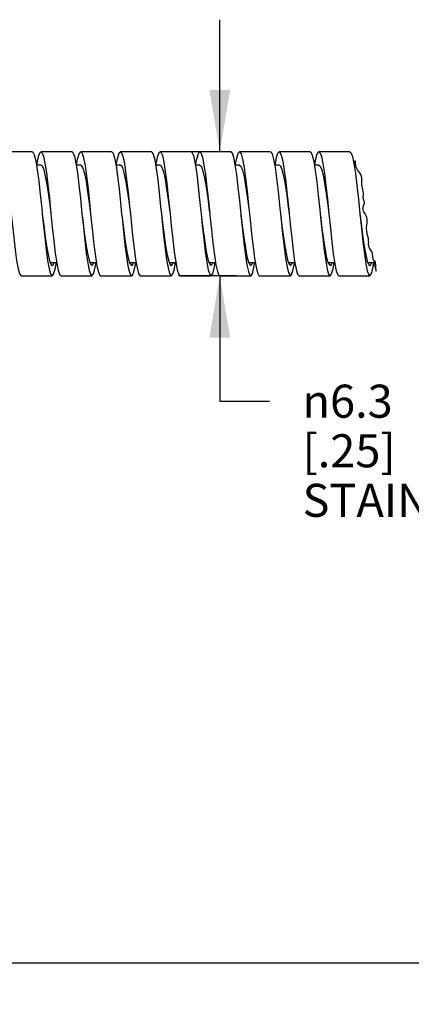
# Model space of a CAD drawing. Units: inches. Extents: x 0.4 to 16.6, y 0.6 to 10.4.
# Drawn here: x 5.3 to 6.5, y 3.8 to 6.8 of the extents above; entities that cross this region are included whole.
import ezdxf

# ---------------------------------------------------------------- set-up
doc = ezdxf.new("R2010")
doc.units = ezdxf.units.IN
doc.header["$LTSCALE"] = 0.935
doc.header["$MEASUREMENT"] = 0
doc.layers.get('0').update_dxf_attribs({"linetype": 'CONTINUOUS'})
doc.layers.add('SCHEME_DIMS', color=7, linetype='CONTINUOUS')
doc.styles.add('TEXTSTYLE_6', font='gdt')
doc.dimstyles.new('DIMSTYLE_3', dxfattribs={"dimtxt": 0.1, "dimasz": 0.1875, "dimexe": 0.125, "dimexo": 0.0625, "dimgap": 0.1, "dimtad": 0, "dimtih": 1, "dimtoh": 1, "dimdec": 1, "dimlfac": 0.666667, "dimzin": 4, "dimdsep": 46, "dimtxsty": 'STANDARD', "dimblk": '_FILLED', "dimblk1": '_FILLED', "dimblk2": '_FILLED', "dimcen": 0.09, "dimadec": 0, "dimazin": 0, "dimtp": 0.254, "dimtm": 0.254, "dimtfac": 1, "dimtdec": 1, "dimtofl": 0, "dimtmove": 0, "dimatfit": 3, "dimldrblk": '_FILLED', "dimfxl": 1, "dimtolj": 1, "dimtzin": 4, "dimarcsym": 0})
doc.dimstyles.new('DIMSTYLE_4', dxfattribs={"dimtxt": 0.1, "dimasz": 0.1875, "dimexe": 0.125, "dimexo": 0.0625, "dimgap": 0.1, "dimtad": 0, "dimtih": 1, "dimtoh": 1, "dimdec": 4, "dimlfac": 0.666667, "dimzin": 4, "dimdsep": 46, "dimtxsty": 'STANDARD', "dimblk": '_FILLED', "dimblk1": '_FILLED', "dimblk2": '_FILLED', "dimcen": 0.09, "dimadec": 0, "dimazin": 0, "dimtp": 0.127, "dimtm": 0.127, "dimtfac": 1, "dimtdec": 4, "dimtofl": 0, "dimtmove": 0, "dimatfit": 3, "dimldrblk": '_FILLED', "dimfxl": 1, "dimtolj": 1, "dimtzin": 4, "dimarcsym": 0})

# ---------------------------------------------------------------- blocks, each defined once
blk = doc.blocks.new('_FILLED')
at = {"color": 0, "linetype": 'BYBLOCK'}
blk.add_solid([(0, 0), (-1, 0.167), (-1, -0.167)], dxfattribs=at)
blk = doc.blocks.new('*D5')
at = {"layer": 'SCHEME_DIMS', "color": 7, "linetype": 'CONTINUOUS'}
for p, q in [((5.8965, 6.3887), (5.8965, 6.7887)), ((5.9315, 6.3887), (5.7715, 6.3887)), ((5.9471, 6.0137), (5.7715, 6.0137)), ((5.8965, 6.0137), (5.8965, 5.6341)), ((5.8965, 5.6341), (6.0465, 5.6341))]:
    blk.add_line(p, q, dxfattribs=at)
at = {"layer": 'SCHEME_DIMS', "color": 7, "linetype": 'CONTINUOUS', "xscale": 0.1875, "yscale": 0.1875, "zscale": 0.1875}
for p, rotation in [((5.8965, 6.3887), 270), ((5.8965, 6.0137), 90)]:
    blk.add_blockref('_FILLED', p, dxfattribs=dict(at, rotation=rotation))
at = {"layer": 'SCHEME_DIMS', "color": 7, "linetype": 'CONTINUOUS', "insert": (6.1465, 5.6841), "char_height": 0.1, "width": 1.5, "attachment_point": 1, "line_spacing_factor": 0.9, "style": 'TEXTSTYLE_6'}
blk.add_mtext('{\\Fgdt;n}\\Ftxt;6.3\\P[.25]\\PSTAINLESS STEEL', dxfattribs=at)
blk = doc.blocks.new('*D6')
at = {"layer": 'SCHEME_DIMS', "color": 7, "linetype": 'CONTINUOUS'}
for p, q in [((2.8069, 6.0007), (2.8069, 3.8838)), ((14.5157, 4.6297), (14.5157, 4.4359)), ((14.5157, 4.2681), (14.5157, 3.8838)), ((2.8069, 3.9338), (9.1217, 3.9338)), ((14.5157, 3.9338), (9.6217, 3.9338)), ((2.8069, 3.8838), (2.8069, 3.8088)), ((14.5157, 3.8838), (14.5157, 3.8088))]:
    blk.add_line(p, q, dxfattribs=at)
at = {"layer": 'SCHEME_DIMS', "color": 7, "linetype": 'CONTINUOUS', "xscale": 0.1875, "yscale": 0.1875, "zscale": 0.1875, "rotation": 180}
blk.add_blockref('_FILLED', (2.8069, 3.9338), dxfattribs=at)
at = {"layer": 'SCHEME_DIMS', "color": 7, "linetype": 'CONTINUOUS', "xscale": 0.1875, "yscale": 0.1875, "zscale": 0.1875}
blk.add_blockref('_FILLED', (14.5157, 3.9338), dxfattribs=at)
at = {"layer": 'SCHEME_DIMS', "color": 7, "linetype": 'CONTINUOUS', "insert": (9.3717, 3.9838), "char_height": 0.1, "width": 0.3, "attachment_point": 2, "line_spacing_factor": 0.9}
blk.add_mtext('"L"', dxfattribs=at)

msp = doc.modelspace()

# ---------------------------------------------------------------- linework, layer by layer
at = {"color": 7, "linetype": 'CONTINUOUS'}
for p, q in [((5.32991, 6.38874), (5.23616, 6.38874)), ((5.44991, 6.38874), (5.35616, 6.38874)), ((5.56991, 6.38874), (5.47616, 6.38874)), ((5.68991, 6.38874), (5.59616, 6.38874)), ((5.80991, 6.38874), (5.71616, 6.38874)), ((5.92991, 6.38874), (5.83616, 6.38874)), ((6.04991, 6.38874), (5.95616, 6.38874)), ((6.16991, 6.38874), (6.07616, 6.38874)), ((6.28991, 6.38874), (6.19616, 6.38874)), ((5.35616, 6.34824), (5.34254, 6.34824)), ((5.47616, 6.34824), (5.4626, 6.34824)), ((5.59616, 6.34824), (5.58266, 6.34824)), ((5.71616, 6.34824), (5.70254, 6.34824)), ((5.83616, 6.34824), (5.82256, 6.34824)), ((5.95616, 6.34824), (5.94267, 6.34824)), ((6.07616, 6.34824), (6.06257, 6.34824)), ((6.19616, 6.34824), (6.18254, 6.34824)), ((6.30722, 6.34824), (6.30262, 6.34824)), ((6.30349, 6.34824), (6.30617, 6.36298)), ((6.3064, 6.36123), (6.30617, 6.36298)), ((6.3065, 6.3575), (6.3064, 6.36123)), ((6.30658, 6.35375), (6.3065, 6.3575)), ((6.3068, 6.35106), (6.30658, 6.35375)), ((6.30719, 6.34839), (6.3068, 6.35106)), ((6.30772, 6.34574), (6.30719, 6.34839)), ((6.30821, 6.3438), (6.30772, 6.34574)), ((6.3088, 6.34188), (6.30821, 6.3438)), ((6.30952, 6.34002), (6.3088, 6.34188)), ((6.31248, 6.33477), (6.30952, 6.34002)), ((6.31609, 6.32985), (6.31248, 6.33477)), ((6.31965, 6.32482), (6.31609, 6.32985)), ((6.32235, 6.31981), (6.31965, 6.32482)), ((6.3243, 6.31449), (6.32235, 6.31981)), ((6.32538, 6.30897), (6.3243, 6.31449)), ((6.3256, 6.3038), (6.32538, 6.30897)), ((6.32538, 6.29344), (6.32545, 6.29862)), ((6.32568, 6.28884), (6.32538, 6.29344)), ((6.32545, 6.29862), (6.3256, 6.3038)), ((6.32636, 6.28426), (6.32568, 6.28884)), ((6.32734, 6.2797), (6.32636, 6.28426)), ((6.32928, 6.27238), (6.32734, 6.2797)), ((6.33079, 6.26504), (6.32928, 6.27238)), ((6.33077, 6.25764), (6.33079, 6.26504)), ((6.32963, 6.24897), (6.32967, 6.25182)), ((6.33056, 6.24573), (6.32963, 6.24897)), ((6.32967, 6.25182), (6.3302, 6.25472)), ((6.33012, 6.22233), (6.3319, 6.22809)), ((6.3302, 6.25472), (6.33077, 6.25764)), ((6.33202, 6.24253), (6.33056, 6.24573)), ((6.3319, 6.22809), (6.33337, 6.23379)), ((6.33322, 6.23933), (6.33202, 6.24253)), ((6.33337, 6.23379), (6.33322, 6.23933)), ((5.74533, 6.20942), (5.74616, 6.20124)), ((5.83908, 6.20942), (5.83991, 6.20124)), ((5.86616, 6.20124), (5.86665, 6.19643)), ((6.3293, 6.21693), (6.32941, 6.21871)), ((6.33132, 6.2089), (6.3293, 6.21693)), ((6.32941, 6.21871), (6.32969, 6.22051)), ((6.32969, 6.22051), (6.33012, 6.22233)), ((6.33568, 6.20116), (6.33132, 6.2089)), ((6.33976, 6.19323), (6.33568, 6.20116)), ((6.34081, 6.1897), (6.33976, 6.19323)), ((6.34143, 6.18609), (6.34081, 6.1897)), ((6.3409, 6.16789), (6.34143, 6.17274)), ((6.34172, 6.18244), (6.34143, 6.18609)), ((6.34143, 6.17274), (6.34173, 6.17759)), ((6.34173, 6.17759), (6.34172, 6.18244)), ((5.60542, 6.14793), (5.60991, 6.10749)), ((6.33992, 6.15776), (6.34011, 6.16113)), ((6.34088, 6.14736), (6.33992, 6.15776)), ((6.34011, 6.16113), (6.34048, 6.16451)), ((6.34048, 6.16451), (6.3409, 6.16789)), ((6.34321, 6.13702), (6.34088, 6.14736)), ((6.34548, 6.1267), (6.34321, 6.13702)), ((6.34606, 6.12262), (6.34548, 6.1267)), ((6.34639, 6.11849), (6.34606, 6.12262)), ((6.34631, 6.1093), (6.34646, 6.11428)), ((6.34647, 6.10441), (6.34631, 6.1093)), ((6.34646, 6.11428), (6.34639, 6.11849)), ((5.49308, 6.08195), (5.49758, 6.05152)), ((5.60991, 6.10749), (5.61441, 6.07222)), ((6.33336, 6.07986), (6.33786, 6.04989)), ((6.34761, 6.09989), (6.34647, 6.10441)), ((6.34929, 6.09698), (6.34761, 6.09989)), ((6.35139, 6.09421), (6.34929, 6.09698)), ((6.35349, 6.09139), (6.35139, 6.09421)), ((6.35656, 6.08534), (6.35349, 6.09139)), ((6.35831, 6.07875), (6.35656, 6.08534)), ((5.37625, 6.05969), (5.38075, 6.03493)), ((5.37838, 6.07281), (5.38311, 6.05504)), ((5.38353, 6.05424), (5.40343, 6.05424)), ((5.39872, 6.03333), (5.40262, 6.05424)), ((5.49758, 6.05152), (5.50207, 6.02933)), ((5.50382, 6.05424), (5.52353, 6.05424)), ((5.52004, 6.03951), (5.52254, 6.05424)), ((5.61441, 6.07222), (5.6189, 6.04406)), ((5.61936, 6.06844), (5.62409, 6.05244)), ((5.62356, 6.05424), (5.64353, 6.05424)), ((5.73573, 6.06311), (5.74022, 6.03736)), ((5.74377, 6.05424), (5.76339, 6.05424)), ((5.85705, 6.05466), (5.86155, 6.03144)), ((5.86034, 6.06442), (5.86507, 6.05023)), ((5.86373, 6.05424), (5.8835, 6.05424)), ((5.86507, 6.05023), (5.86991, 6.04524)), ((5.87952, 6.03697), (5.88255, 6.05424)), ((5.97388, 6.07599), (5.97838, 6.04692)), ((5.97847, 6.07241), (5.9832, 6.05479)), ((5.9835, 6.05424), (6.00354, 6.05424)), ((6.09521, 6.06663), (6.0997, 6.03991)), ((6.10382, 6.05424), (6.12346, 6.05424)), ((6.21653, 6.05792), (6.22103, 6.03368)), ((6.21945, 6.06807), (6.22418, 6.05223)), ((6.22358, 6.05424), (6.24345, 6.05424)), ((6.239, 6.03456), (6.24259, 6.05424)), ((6.33786, 6.04989), (6.34235, 6.02826)), ((6.34376, 6.05424), (6.36354, 6.05424)), ((6.35905, 6.07194), (6.35831, 6.07875)), ((6.35913, 6.07007), (6.35905, 6.07194)), ((6.35926, 6.06821), (6.35913, 6.07007)), ((6.35954, 6.06638), (6.35926, 6.06821)), ((6.36017, 6.06423), (6.35954, 6.06638)), ((6.36116, 6.06219), (6.36017, 6.06423)), ((6.36032, 6.0409), (6.36254, 6.05424)), ((6.36248, 6.06033), (6.36116, 6.06219)), ((6.36405, 6.05869), (6.36248, 6.06033)), ((6.36256, 6.06025), (6.36543, 6.04259)), ((6.36559, 6.05708), (6.36405, 6.05869)), ((6.36673, 6.05527), (6.36559, 6.05708)), ((6.36706, 6.05423), (6.36673, 6.05527)), ((6.36726, 6.05313), (6.36706, 6.05423)), ((6.36739, 6.052), (6.36726, 6.05313)), ((6.36757, 6.05013), (6.36739, 6.052)), ((6.36773, 6.04828), (6.36757, 6.05013)), ((5.97838, 6.04692), (5.98287, 6.02634)), ((6.36543, 6.04259), (6.36895, 6.02777)), ((6.36788, 6.04644), (6.36773, 6.04828)), ((6.36799, 6.0447), (6.36788, 6.04644)), ((6.3681, 6.04296), (6.36799, 6.0447)), ((6.3682, 6.04121), (6.3681, 6.04296)), ((6.36853, 6.03608), (6.3682, 6.04121)), ((6.36883, 6.03096), (6.36853, 6.03608)), ((6.36895, 6.02777), (6.36883, 6.03096)), ((5.29616, 6.01374), (5.38991, 6.01374)), ((5.41616, 6.01374), (5.50991, 6.01374)), ((5.53616, 6.01374), (5.62991, 6.01374)), ((5.65616, 6.01374), (5.74991, 6.01374)), ((5.77616, 6.01374), (5.86991, 6.01374)), ((5.89616, 6.01374), (5.98991, 6.01374)), ((6.01616, 6.01374), (6.10991, 6.01374)), ((6.13616, 6.01374), (6.22991, 6.01374)), ((6.25616, 6.01374), (6.34991, 6.01374))]:
    msp.add_line(p, q, dxfattribs=at)
for points in [[(5.32991, 6.38874), (5.33132, 6.38823), (5.33581, 6.37987), (5.34031, 6.36166), (5.3448, 6.33461), (5.34929, 6.30022), (5.35379, 6.26037), (5.35828, 6.21726), (5.35991, 6.20124)], [(5.34354, 6.34824), (5.34541, 6.35981), (5.34991, 6.37876), (5.3544, 6.38794), (5.35616, 6.38874)], [(5.35616, 6.38874), (5.35889, 6.38683), (5.36339, 6.37549), (5.36788, 6.35455), (5.37237, 6.32517), (5.37687, 6.28895), (5.38136, 6.24791), (5.38616, 6.20124)], [(5.44991, 6.38874), (5.45264, 6.38683), (5.45714, 6.37549), (5.46163, 6.35455), (5.46612, 6.32517), (5.47062, 6.28895), (5.47511, 6.24791), (5.47991, 6.20124)], [(5.46351, 6.34824), (5.46674, 6.36635), (5.47123, 6.38252), (5.47616, 6.38874)], [(5.47616, 6.38874), (5.48022, 6.38454), (5.48471, 6.37028), (5.4892, 6.34671), (5.4937, 6.31513), (5.49819, 6.27727), (5.50268, 6.23522), (5.50616, 6.20124)], [(5.56991, 6.38874), (5.57397, 6.38454), (5.57846, 6.37028), (5.58295, 6.34671), (5.58745, 6.31513), (5.59194, 6.27727), (5.59643, 6.23522), (5.59991, 6.20124)], [(5.5834, 6.34824), (5.58357, 6.34941), (5.58806, 6.37211), (5.59255, 6.3854), (5.59616, 6.38874)], [(5.59616, 6.38874), (5.59705, 6.38854), (5.60154, 6.38136), (5.60603, 6.36426), (5.61053, 6.33817), (5.61502, 6.30454), (5.61951, 6.26522), (5.62401, 6.22237), (5.62616, 6.20124)], [(5.68991, 6.38874), (5.6908, 6.38854), (5.69529, 6.38136), (5.69978, 6.36426), (5.70428, 6.33817), (5.70877, 6.30454), (5.71326, 6.26522), (5.71776, 6.22237), (5.71991, 6.20124)], [(5.70351, 6.34824), (5.70489, 6.35701), (5.70938, 6.37705), (5.71388, 6.3874), (5.71616, 6.38874)], [(5.71616, 6.38874), (5.71837, 6.38749), (5.72286, 6.37732), (5.72736, 6.35745), (5.73185, 6.32897), (5.73634, 6.29346), (5.74084, 6.25286), (5.74533, 6.20942)], [(5.80991, 6.38874), (5.81212, 6.38749), (5.81661, 6.37732), (5.82111, 6.35745), (5.8256, 6.32897), (5.83009, 6.29346), (5.83459, 6.25286), (5.83908, 6.20942)], [(5.82354, 6.34824), (5.82621, 6.36386), (5.83071, 6.38114), (5.8352, 6.3885), (5.83616, 6.38874)], [(5.83616, 6.38874), (5.83969, 6.38555), (5.84419, 6.37244), (5.84868, 6.3499), (5.85317, 6.31916), (5.85767, 6.28193), (5.86216, 6.24026), (5.86616, 6.20124)], [(5.92991, 6.38874), (5.93344, 6.38555), (5.93794, 6.37244), (5.94243, 6.3499), (5.94692, 6.31916), (5.95142, 6.28193), (5.95591, 6.24026), (5.95991, 6.20124)], [(5.94343, 6.34824), (5.94754, 6.36993), (5.95203, 6.38437), (5.95616, 6.38874)], [(5.95616, 6.38874), (5.96102, 6.38272), (5.96551, 6.36673), (5.97, 6.34163), (5.9745, 6.30879)], [(6.04991, 6.38874), (6.05477, 6.38272), (6.05926, 6.36673), (6.06375, 6.34163), (6.06825, 6.30879)], [(6.06348, 6.34824), (6.06437, 6.35409), (6.06886, 6.3752), (6.07335, 6.38671), (6.07616, 6.38874)], [(6.07616, 6.38874), (6.07785, 6.38801), (6.08234, 6.37902), (6.08683, 6.36023), (6.09133, 6.33268), (6.09582, 6.29789), (6.10031, 6.25778), (6.10481, 6.21454), (6.10616, 6.20124)], [(6.16991, 6.38874), (6.1716, 6.38801), (6.17609, 6.37902), (6.18058, 6.36023), (6.18508, 6.33268), (6.18957, 6.29789), (6.19406, 6.25778), (6.19856, 6.21454), (6.19991, 6.20124)], [(6.18354, 6.34824), (6.18569, 6.36124), (6.19018, 6.37962), (6.19468, 6.38817), (6.19616, 6.38874)], [(6.19616, 6.38874), (6.19917, 6.38642), (6.20366, 6.37447), (6.20816, 6.35297), (6.21265, 6.32311), (6.21714, 6.28654), (6.22164, 6.24526), (6.22616, 6.20124)], [(6.28991, 6.38874), (6.29292, 6.38642), (6.29741, 6.37447), (6.30191, 6.35297), (6.3064, 6.32311), (6.31089, 6.28654), (6.31539, 6.24526), (6.31991, 6.20124)], [(5.35616, 6.34824), (5.35861, 6.34703), (5.36339, 6.33785), (5.36816, 6.32018), (5.37293, 6.29511), (5.37771, 6.26421), (5.38248, 6.22939), (5.38616, 6.20124)], [(5.47616, 6.34824), (5.47797, 6.34758), (5.48274, 6.3396), (5.48752, 6.32302), (5.49229, 6.29887), (5.49707, 6.26864), (5.50184, 6.23423), (5.50616, 6.20124)], [(5.59616, 6.34824), (5.59733, 6.34797), (5.6021, 6.34119), (5.60688, 6.32572), (5.61165, 6.30251), (5.61642, 6.273), (5.6212, 6.23903), (5.62616, 6.20124)], [(5.71616, 6.34824), (5.71668, 6.34819), (5.72146, 6.34263), (5.72623, 6.32828), (5.73101, 6.30603), (5.73578, 6.27727), (5.74056, 6.24378), (5.74533, 6.20765)], [(5.83616, 6.34824), (5.84082, 6.3439), (5.84559, 6.33069), (5.85037, 6.30944), (5.85514, 6.28146), (5.85991, 6.24849), (5.86469, 6.21259), (5.86616, 6.20124)], [(5.95616, 6.34824), (5.96017, 6.34501), (5.96495, 6.33296), (5.96972, 6.31272), (5.9745, 6.28556)], [(6.07616, 6.34824), (6.07953, 6.34596), (6.08431, 6.33508), (6.08908, 6.31588), (6.09385, 6.28956), (6.09863, 6.25774), (6.1034, 6.22241), (6.10616, 6.20124)], [(6.19616, 6.34824), (6.19889, 6.34675), (6.20366, 6.33705), (6.20844, 6.31891), (6.21321, 6.29346), (6.21799, 6.26227), (6.22276, 6.22729), (6.22616, 6.20124)], [(5.9745, 6.30879), (5.97899, 6.27002), (5.98348, 6.22746), (5.98616, 6.20124)], [(6.06825, 6.30879), (6.07274, 6.27002), (6.07723, 6.22746), (6.07991, 6.20124)], [(5.9745, 6.28556), (5.97927, 6.25315), (5.98405, 6.21751), (5.98616, 6.20124)], [(5.26616, 6.20124), (5.26902, 6.17327), (5.27352, 6.13082), (5.27801, 6.09225), (5.2825, 6.05969), (5.287, 6.03493), (5.29149, 6.01933), (5.29616, 6.01374)], [(5.35991, 6.20124), (5.36277, 6.17327), (5.36727, 6.13082), (5.37176, 6.09225), (5.37625, 6.05969)], [(5.35991, 6.20124), (5.36421, 6.16645), (5.36893, 6.13027), (5.37366, 6.09841), (5.37838, 6.07281)], [(5.38616, 6.20124), (5.39035, 6.1605), (5.39484, 6.11896), (5.39933, 6.08195), (5.40383, 6.05152), (5.40832, 6.02933), (5.41281, 6.01662), (5.41616, 6.01374)], [(5.47991, 6.20124), (5.4841, 6.1605), (5.48859, 6.11896), (5.49308, 6.08195)], [(5.47991, 6.20124), (5.48234, 6.1815), (5.48706, 6.14421), (5.49179, 6.11039), (5.49651, 6.0821), (5.50124, 6.06107)], [(5.50616, 6.20124), (5.50718, 6.1913), (5.51167, 6.14793), (5.51616, 6.10749)], [(5.59991, 6.20124), (5.60093, 6.1913), (5.60542, 6.14793)], [(5.59991, 6.20124), (5.60046, 6.19675), (5.60519, 6.1587), (5.60991, 6.12324)], [(5.62616, 6.20124), (5.6285, 6.17836), (5.63299, 6.13561), (5.63749, 6.09647), (5.64198, 6.06311), (5.64647, 6.03736), (5.65097, 6.02064), (5.65546, 6.01387), (5.65616, 6.01374)], [(5.71991, 6.20124), (5.72225, 6.17836), (5.72674, 6.13561), (5.73124, 6.09647), (5.73573, 6.06311)], [(5.71991, 6.20124), (5.72332, 6.1736), (5.72804, 6.13684), (5.73277, 6.10401), (5.73749, 6.07709), (5.74222, 6.05774)], [(5.74616, 6.20124), (5.74982, 6.16553), (5.75432, 6.1236), (5.75881, 6.08596), (5.7633, 6.05466), (5.7678, 6.03144), (5.77229, 6.01758), (5.77616, 6.01374)], [(5.83991, 6.20124), (5.84357, 6.16553), (5.84807, 6.1236), (5.85256, 6.08596), (5.85705, 6.05466)], [(5.83991, 6.20124), (5.84144, 6.18876), (5.84617, 6.15106), (5.85089, 6.11642), (5.85562, 6.08694), (5.86034, 6.06442)], [(5.95991, 6.20124), (5.9604, 6.19643), (5.9649, 6.15287), (5.96939, 6.11197), (5.97388, 6.07599)], [(5.95991, 6.20124), (5.9643, 6.16577), (5.96902, 6.12964), (5.97375, 6.09788), (5.97847, 6.07241)], [(5.98616, 6.20124), (5.98798, 6.18346), (5.99247, 6.14044), (5.99696, 6.10077), (6.00146, 6.06663), (6.00595, 6.03991), (6.01045, 6.02208), (6.01494, 6.01413), (6.01616, 6.01374)], [(6.07991, 6.20124), (6.08173, 6.18346), (6.08622, 6.14044), (6.09071, 6.10077), (6.09521, 6.06663)], [(6.07991, 6.20124), (6.08242, 6.18081), (6.08715, 6.14356), (6.09187, 6.10982), (6.0966, 6.08165), (6.10132, 6.06076)], [(6.10616, 6.20124), (6.1093, 6.17058), (6.11379, 6.1283), (6.11829, 6.09005), (6.12278, 6.05792), (6.12728, 6.03368), (6.13177, 6.01868), (6.13616, 6.01374)], [(6.19991, 6.20124), (6.20305, 6.17058), (6.20754, 6.1283), (6.21204, 6.09005), (6.21653, 6.05792)], [(6.22616, 6.20124), (6.23062, 6.15784), (6.23512, 6.11652), (6.23961, 6.07986), (6.24411, 6.04989), (6.2486, 6.02826), (6.25309, 6.01616), (6.25616, 6.01374)], [(6.31991, 6.20124), (6.32437, 6.15784), (6.32887, 6.11652), (6.33336, 6.07986)], [(6.31991, 6.20124), (6.3234, 6.17291), (6.32813, 6.1362), (6.33285, 6.10346), (6.33758, 6.07667), (6.3423, 6.05747)], [(5.86665, 6.19643), (5.87115, 6.15287), (5.87564, 6.11197), (5.88013, 6.07599), (5.88463, 6.04692), (5.88912, 6.02634), (5.89361, 6.01541), (5.89616, 6.01374)], [(6.20055, 6.19605), (6.20527, 6.15803), (6.21, 6.12263), (6.21472, 6.09203), (6.21945, 6.06807)], [(5.60991, 6.12324), (5.61464, 6.09253), (5.61936, 6.06844)], [(5.51616, 6.10749), (5.52066, 6.07222), (5.52515, 6.04406), (5.52964, 6.02456), (5.53414, 6.01479), (5.53616, 6.01374)], [(5.38311, 6.05504), (5.38783, 6.04616), (5.38991, 6.04524)], [(5.38991, 6.04524), (5.39256, 6.04674), (5.39611, 6.05424)], [(5.50124, 6.06107), (5.50596, 6.04857), (5.50991, 6.04524)], [(5.50991, 6.04524), (5.51069, 6.04537), (5.51541, 6.05166), (5.5162, 6.05424)], [(5.62409, 6.05244), (5.62881, 6.0455), (5.62991, 6.04524)], [(5.62991, 6.04524), (5.63354, 6.04804), (5.63601, 6.05424)], [(5.63687, 6.02606), (5.64137, 6.04646), (5.64258, 6.05424)], [(5.74222, 6.05774), (5.74694, 6.04713), (5.74991, 6.04524)], [(5.74991, 6.04524), (5.75167, 6.0459), (5.75639, 6.05413), (5.75642, 6.05424)], [(5.7582, 6.0311), (5.76269, 6.05416), (5.7627, 6.05424)], [(5.86991, 6.04524), (5.87452, 6.04975), (5.87606, 6.05424)], [(5.9832, 6.05479), (5.98792, 6.04609), (5.98991, 6.04524)], [(5.98991, 6.04524), (5.99265, 6.04683), (5.99609, 6.05424)], [(5.99635, 6.02429), (6.00085, 6.04362), (6.00255, 6.05424)], [(6.10132, 6.06076), (6.10605, 6.04843), (6.10991, 6.04524)], [(6.10991, 6.04524), (6.11077, 6.0454), (6.1155, 6.05186), (6.11622, 6.05424)], [(6.11768, 6.02901), (6.12217, 6.05103), (6.12264, 6.05424)], [(6.22418, 6.05223), (6.2289, 6.04546), (6.22991, 6.04524)], [(6.22991, 6.04524), (6.23363, 6.04818), (6.23601, 6.05424)], [(6.3423, 6.05747), (6.34703, 6.04702), (6.34991, 6.04524)], [(6.34991, 6.04524), (6.35175, 6.04596), (6.35641, 6.05424)], [(5.38075, 6.03493), (5.38524, 6.01933), (5.38991, 6.01374)], [(5.38991, 6.01374), (5.39423, 6.0185), (5.39872, 6.03333)], [(5.50207, 6.02933), (5.50656, 6.01662), (5.50991, 6.01374)], [(5.50991, 6.01374), (5.51106, 6.01408), (5.51555, 6.02185), (5.52004, 6.03951)], [(5.6189, 6.04406), (5.62339, 6.02456), (5.62789, 6.01479), (5.62991, 6.01374)], [(5.62991, 6.01374), (5.63238, 6.0153), (5.63687, 6.02606)], [(5.74022, 6.03736), (5.74472, 6.02064), (5.74921, 6.01387), (5.74991, 6.01374)], [(5.74991, 6.01374), (5.7537, 6.01742), (5.7582, 6.0311)], [(5.86155, 6.03144), (5.86604, 6.01758), (5.86991, 6.01374)], [(5.86991, 6.01374), (5.87053, 6.01384), (5.87503, 6.02042), (5.87952, 6.03697)], [(5.98287, 6.02634), (5.98736, 6.01541), (5.98991, 6.01374)], [(5.98991, 6.01374), (5.99186, 6.01471), (5.99635, 6.02429)], [(6.0997, 6.03991), (6.1042, 6.02208), (6.10869, 6.01413), (6.10991, 6.01374)], [(6.10991, 6.01374), (6.11318, 6.01648), (6.11768, 6.02901)], [(6.22103, 6.03368), (6.22552, 6.01868), (6.22991, 6.01374)], [(6.22991, 6.01374), (6.23451, 6.01913), (6.239, 6.03456)], [(6.34235, 6.02826), (6.34684, 6.01616), (6.34991, 6.01374)], [(6.34991, 6.01374), (6.35134, 6.01426), (6.35583, 6.02266), (6.36032, 6.0409)]]:
    msp.add_lwpolyline(points, dxfattribs=at)

# ---------------------------------------------------------------- dimensions: what is measured, and where the dimension line sits
at = {"layer": 'SCHEME_DIMS', "color": 7, "linetype": 'CONTINUOUS'}
dim = msp.add_linear_dim(base=(5.89649, 6.01374), p1=(5.70899, 6.38871), p2=(5.70899, 6.01374), angle=270, text='%%c<>\\PSTAINLESS STEEL', dimstyle='DIMSTYLE_3', dxfattribs=at)
dim.commit()
dim.dimension.update_dxf_attribs({"geometry": '*D5', "text_midpoint": (6.89649, 5.4841), "dimtype": 160})
dim = msp.add_linear_dim(base=(14.51568, 3.93376), p1=(2.80691, 6.06324), p2=(14.51568, 4.69224), text='"L"', dimstyle='DIMSTYLE_4', dxfattribs=at)
dim.commit()
dim.dimension.update_dxf_attribs({"geometry": '*D6', "text_midpoint": (9.37168, 3.93376), "dimtype": 160})

doc.saveas('drawing.dxf')
